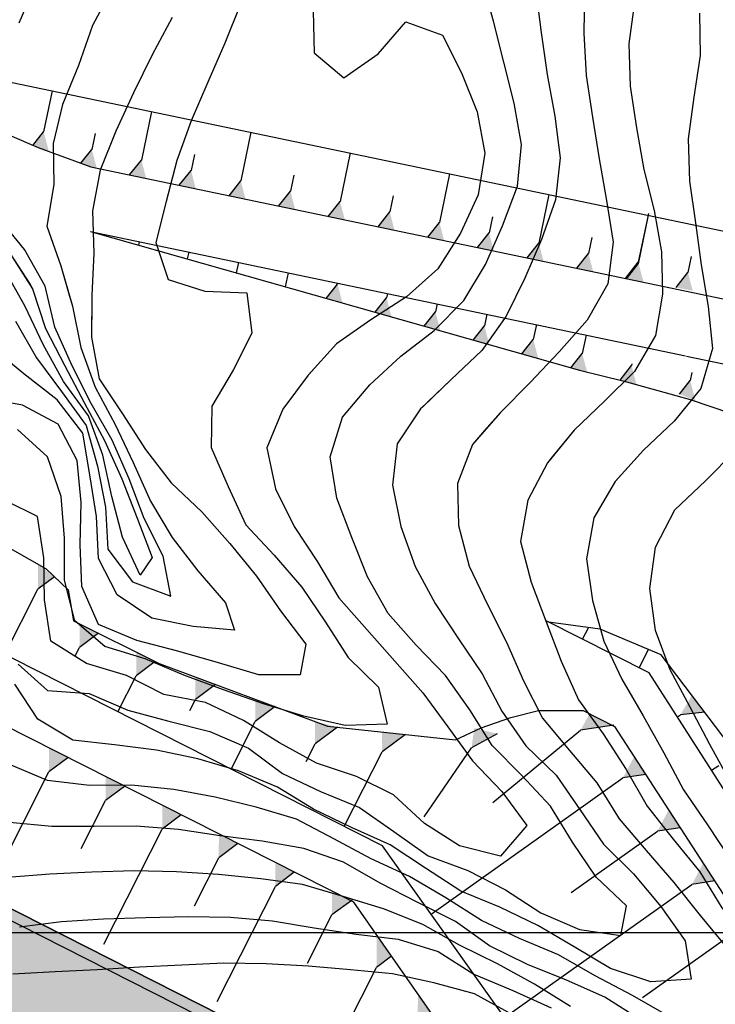
# Model space of a CAD drawing. Extents: x 234000 to 237017, y 8079320 to 8081400.
# Drawn here: x 235138 to 235171, y 8080397 to 8080443 of the extents above; entities that cross this region are included whole.
import ezdxf

# ---------------------------------------------------------------- set-up
doc = ezdxf.new("R2010")
doc.units = 0
doc.linetypes.add('DIVIDEX2', pattern=[2.5, 1, -0.5, 0, -0.5, 0, -0.5])
for name, color, linetype in [('ARQ-EST-VT', 7, 'CONTINUOUS'), ('CURVA_INTERMEDIARIA', 253, 'CONTINUOUS'), ('CURVA_MESTRA', 250, 'CONTINUOUS'), ('ESCAVACAO', 7, 'DIVIDEX2'), ('GER-TALUDES', 7, 'CONTINUOUS'), ('OBRAS', 7, 'CONTINUOUS'), ('VERT', 7, 'CONTINUOUS')]:
    doc.layers.add(name, color=color, linetype=linetype)

# ---------------------------------------------------------------- blocks, each defined once
blk = doc.blocks.new('$$$ca$$$')
at = {"layer": 'GER-TALUDES', "color": 14, "linetype": 'Continuous'}
blk.add_line((0, 0), (0, 0.001), dxfattribs=at)

msp = doc.modelspace()

# ---------------------------------------------------------------- hatches: boundary and pattern name
at = {"layer": 'OBRAS', "linetype": 'Continuous'}
msp.add_hatch(color=254, dxfattribs=at).paths.add_polyline_path([(235349.999, 8080328.116), (235337.709, 8080303.839), (235338.601, 8080303.388), (235338.864, 8080303.159), (235339.074, 8080302.907), (235339.116, 8080302.655), (235339.116, 8080302.361), (235338.99, 8080301.984), (235338.738, 8080301.522), (235338.276, 8080301.061), (235337.772, 8080300.683), (235337.142, 8080300.473), (235336.512, 8080300.306), (235335.908, 8080300.283), (235330.966, 8080290.52), (235331.346, 8080290.152), (235331.598, 8080289.733), (235331.85, 8080289.229), (235331.976, 8080288.81), (235332.013, 8080288.584), (235332.013, 8080288.332), (235331.929, 8080287.997), (235331.677, 8080287.702), (235331.407, 8080287.533), (235331.068, 8080287.449), (235330.68, 8080287.331), (235330.274, 8080287.28), (235330.054, 8080287.263), (235329.648, 8080287.28), (235329.339, 8080287.306), (235324.397, 8080277.544), (235324.701, 8080277.148), (235324.835, 8080276.899), (235325.018, 8080276.417), (235325.118, 8080276.068), (235325.168, 8080275.702), (235325.184, 8080275.353), (235325.168, 8080275.02), (235325.085, 8080274.721), (235325.001, 8080274.372), (235324.885, 8080274.073), (235324.752, 8080273.84), (235324.602, 8080273.707), (235324.452, 8080273.557), (235324.169, 8080273.458), (235323.886, 8080273.424), (235323.488, 8080273.535), (235322.596, 8080273.987), (235317.004, 8080262.942), (235309.867, 8080266.555), (235313.907, 8080274.535), (235312.203, 8080276.704), (235313.228, 8080278.729), (235299.169, 8080285.847), (235300.854, 8080289.175), (235236.65, 8080321.678), (235094.437, 8080393.674), (235106.181, 8080416.871), (235312.597, 8080312.371), (235314.282, 8080315.699), (235323.063, 8080311.254), (235331.738, 8080315.292), (235333.093, 8080317.969), (235336.759, 8080319.676), (235342.862, 8080331.729)])

# ---------------------------------------------------------------- linework, layer by layer
at = {"layer": 'ARQ-EST-VT', "linetype": 'Continuous'}
for p, q in [((235312.597, 8080312.371), (235106.181, 8080416.871)), ((235312.597, 8080312.371), (235106.181, 8080416.871)), ((235312.372, 8080311.925), (235105.955, 8080416.425))]:
    msp.add_line(p, q, dxfattribs=at)
at = {"layer": 'CURVA_INTERMEDIARIA'}
for points in [[(235142.091, 8080444.655, 766), (235141.161, 8080442.903, 766), (235140.505, 8080441.014, 766), (235139.743, 8080439.166, 766), (235139.304, 8080437.325, 766), (235139.331, 8080435.386, 766), (235139.002, 8080433.414, 766), (235139.656, 8080431.533, 766), (235140.213, 8080429.625, 766), (235140.614, 8080427.676, 766), (235141.289, 8080425.793, 766), (235142.226, 8080424.028, 766), (235143.088, 8080422.226, 766), (235143.912, 8080420.404, 766), (235144.924, 8080418.691, 766), (235146.139, 8080417.103, 766), (235147.445, 8080415.591, 766), (235147.874, 8080414.305, 766), (235145.918, 8080414.476, 766), (235143.961, 8080414.865, 766), (235142.333, 8080415.973, 766), (235141.44, 8080417.687, 766), (235141.349, 8080419.681, 766), (235141.04, 8080421.656, 766), (235140.71, 8080423.629, 766), (235139.483, 8080425.194, 766), (235137.91, 8080426.422, 766), (235136.364, 8080427.69, 766)], [(235162.126, 8080444.553, 771), (235162.391, 8080442.571, 771), (235162.668, 8080440.59, 771), (235163.025, 8080438.623, 771), (235163.286, 8080436.642, 771), (235163.06, 8080434.662, 771), (235162.393, 8080432.787, 771), (235161.614, 8080430.948, 771), (235160.733, 8080429.156, 771), (235159.572, 8080427.53, 771), (235158.121, 8080426.155, 771), (235156.681, 8080424.768, 771), (235155.57, 8080423.119, 771), (235155.346, 8080421.154, 771), (235155.74, 8080419.199, 771), (235156.422, 8080417.321, 771), (235157.366, 8080415.561, 771), (235158.476, 8080413.898, 771), (235159.587, 8080412.239, 771), (235160.518, 8080410.468, 771), (235161.651, 8080408.836, 771), (235163.085, 8080407.445, 771), (235164.215, 8080405.815, 771), (235165.336, 8080404.171, 771), (235166.757, 8080402.767, 771), (235168.04, 8080401.233, 771), (235169.194, 8080399.605, 771), (235169.473, 8080397.784, 771), (235167.564, 8080397.662, 771), (235165.668, 8080398.289, 771), (235163.951, 8080399.314, 771), (235162.225, 8080400.325, 771), (235160.428, 8080401.197, 771), (235158.578, 8080401.953, 771), (235156.906, 8080403.048, 771), (235155.236, 8080404.141, 771), (235153.412, 8080404.958, 771), (235151.617, 8080405.837, 771), (235149.907, 8080406.872, 771), (235148.068, 8080407.651, 771), (235146.15, 8080408.215, 771), (235144.194, 8080408.618, 771), (235142.21, 8080408.869, 771), (235140.228, 8080409.104, 771), (235138.581, 8080410.09, 771), (235137.487, 8080411.747, 771)], [(235142.091, 8080444.655, 766), (235141.161, 8080442.903, 766), (235140.505, 8080441.014, 766), (235139.743, 8080439.166, 766), (235139.304, 8080437.325, 766), (235139.331, 8080435.386, 766), (235139.002, 8080433.414, 766), (235139.656, 8080431.533, 766), (235140.073, 8080430.103, 766)], [(235162.126, 8080444.553, 771), (235162.391, 8080442.571, 771), (235162.668, 8080440.59, 771), (235163.025, 8080438.623, 771), (235163.286, 8080436.642, 771), (235163.06, 8080434.662, 771), (235162.393, 8080432.787, 771), (235161.614, 8080430.948, 771), (235160.733, 8080429.156, 771), (235159.572, 8080427.53, 771), (235158.121, 8080426.155, 771), (235156.791, 8080424.874, 771)], [(235164.436, 8080444.54, 772), (235164.4, 8080442.541, 772), (235164.511, 8080440.546, 772), (235164.805, 8080438.568, 772), (235165.134, 8080436.595, 772), (235165.475, 8080434.625, 772), (235165.785, 8080432.651, 772), (235165.544, 8080430.69, 772), (235164.566, 8080428.961, 772), (235163.236, 8080427.468, 772), (235161.863, 8080426.013, 772), (235160.452, 8080424.596, 772), (235159.132, 8080423.093, 772), (235158.433, 8080421.241, 772), (235158.474, 8080419.254, 772), (235158.977, 8080417.323, 772), (235159.84, 8080415.52, 772), (235160.737, 8080413.732, 772), (235161.54, 8080411.901, 772), (235162.451, 8080410.13, 772), (235163.729, 8080408.606, 772), (235165.015, 8080407.077, 772), (235166.068, 8080405.377, 772), (235167.349, 8080403.869, 772), (235168.659, 8080402.363, 772), (235169.907, 8080400.801, 772), (235171.177, 8080399.256, 772)], [(235164.436, 8080444.54, 772), (235164.4, 8080442.541, 772), (235164.511, 8080440.546, 772), (235164.805, 8080438.568, 772), (235165.134, 8080436.595, 772), (235165.475, 8080434.625, 772), (235165.785, 8080432.651, 772), (235165.544, 8080430.69, 772), (235164.566, 8080428.961, 772), (235163.236, 8080427.468, 772), (235161.863, 8080426.013, 772), (235160.452, 8080424.596, 772), (235159.708, 8080423.748, 772)], [(235148.169, 8080443.922, 768), (235147.415, 8080442.069, 768), (235146.621, 8080440.234, 768), (235145.823, 8080438.4, 768), (235145.156, 8080436.516, 768), (235144.639, 8080434.584, 768), (235144.151, 8080432.645, 768), (235144.742, 8080430.887, 768), (235146.471, 8080430.347, 768), (235148.461, 8080430.254, 768), (235148.699, 8080428.355, 768), (235147.817, 8080426.609, 768), (235146.812, 8080424.893, 768), (235146.782, 8080422.936, 768), (235147.573, 8080421.1, 768), (235148.408, 8080419.284, 768), (235149.762, 8080417.843, 768), (235151.06, 8080416.335, 768), (235152.187, 8080414.683, 768), (235153.261, 8080413.006, 768), (235154.684, 8080411.607, 768), (235155.104, 8080409.859, 768), (235153.114, 8080409.794, 768), (235151.162, 8080410.227, 768), (235149.252, 8080410.821, 768), (235147.361, 8080411.474, 768), (235145.489, 8080412.173, 768), (235143.651, 8080412.952, 768), (235141.743, 8080413.523, 768), (235140.326, 8080414.743, 768), (235139.837, 8080416.664, 768), (235139.832, 8080418.653, 768), (235139.686, 8080420.625, 768), (235139.027, 8080422.5, 768), (235137.611, 8080423.794, 768)], [(235166.803, 8080444.019, 773), (235166.535, 8080442.04, 773), (235166.595, 8080440.046, 773), (235166.889, 8080438.068, 773), (235167.243, 8080436.1, 773), (235167.724, 8080434.159, 773), (235168.077, 8080432.195, 773), (235168.13, 8080430.197, 773), (235167.797, 8080428.241, 773), (235166.802, 8080426.538, 773), (235165.379, 8080425.141, 773), (235163.938, 8080423.757, 773), (235162.677, 8080422.215, 773), (235161.745, 8080420.454, 773), (235161.4, 8080418.502, 773), (235161.914, 8080416.573, 773), (235162.619, 8080414.701, 773), (235163.328, 8080412.832, 773), (235164.146, 8080411.008, 773), (235165.323, 8080409.391, 773), (235166.397, 8080407.706, 773), (235167.394, 8080405.974, 773), (235168.622, 8080404.407, 773), (235169.885, 8080402.871, 773), (235170.93, 8080401.165, 773)], [(235166.803, 8080444.019, 773), (235166.535, 8080442.04, 773), (235166.595, 8080440.046, 773), (235166.889, 8080438.068, 773), (235167.243, 8080436.1, 773), (235167.724, 8080434.159, 773), (235168.077, 8080432.195, 773), (235168.13, 8080430.197, 773), (235167.797, 8080428.241, 773), (235166.802, 8080426.538, 773), (235165.379, 8080425.141, 773), (235163.938, 8080423.757, 773), (235162.921, 8080422.514, 773)], [(235151.593, 8080443.58, 769), (235151.654, 8080441.616, 769), (235153.049, 8080440.428, 769), (235154.676, 8080441.563, 769), (235155.98, 8080443.079, 769), (235157.721, 8080442.458, 769), (235158.622, 8080440.672, 769), (235159.354, 8080438.819, 769), (235159.714, 8080436.861, 769), (235159.409, 8080434.901, 769), (235158.567, 8080433.09, 769), (235157.501, 8080431.402, 769), (235156.02, 8080430.065, 769), (235154.334, 8080428.99, 769), (235152.699, 8080427.842, 769), (235151.363, 8080426.362, 769), (235150.162, 8080424.763, 769), (235149.409, 8080422.93, 769), (235149.816, 8080420.987, 769), (235150.703, 8080419.205, 769), (235151.799, 8080417.541, 769), (235152.808, 8080415.823, 769), (235154.134, 8080414.326, 769), (235155.459, 8080412.828, 769), (235156.793, 8080411.338, 769), (235157.967, 8080409.733, 769), (235159.133, 8080408.112, 769), (235160.521, 8080406.672, 769), (235161.705, 8080405.061, 769), (235160.453, 8080403.612, 769), (235158.513, 8080404.097, 769), (235156.867, 8080405.155, 769), (235155.402, 8080406.505, 769), (235153.641, 8080407.377, 769), (235151.755, 8080408.016, 769), (235150.001, 8080408.977, 769), (235148.301, 8080410.029, 769), (235146.502, 8080410.873, 769), (235144.54, 8080411.26, 769), (235142.772, 8080412.157, 769), (235140.875, 8080412.72, 769), (235139.198, 8080413.787, 769), (235138.889, 8080415.729, 769), (235138.86, 8080417.728, 769), (235138.556, 8080419.676, 769), (235137.1, 8080420.404, 769)], [(235169.867, 8080443.491, 774), (235169.9, 8080441.492, 774), (235169.604, 8080439.521, 774), (235169.335, 8080437.543, 774), (235169.395, 8080435.548, 774), (235169.688, 8080433.57, 774), (235169.955, 8080431.588, 774), (235170.277, 8080429.615, 774), (235170.491, 8080427.631, 774), (235169.931, 8080425.732, 774), (235168.674, 8080424.19, 774), (235167.224, 8080422.814, 774), (235165.886, 8080421.33, 774), (235164.873, 8080419.619, 774), (235164.527, 8080417.68, 774), (235164.809, 8080415.706, 774), (235165.344, 8080413.782, 774), (235166.199, 8080411.977, 774), (235167.202, 8080410.246, 774), (235168.183, 8080408.504, 774), (235169.123, 8080406.739, 774), (235170.243, 8080405.086, 774), (235171.348, 8080403.42, 774)], [(235169.867, 8080443.491, 774), (235169.9, 8080441.492, 774), (235169.604, 8080439.521, 774), (235169.335, 8080437.543, 774), (235169.395, 8080435.548, 774), (235169.688, 8080433.57, 774), (235169.955, 8080431.588, 774), (235170.277, 8080429.615, 774), (235170.491, 8080427.631, 774), (235169.931, 8080425.732, 774), (235168.674, 8080424.19, 774), (235167.224, 8080422.814, 774), (235165.905, 8080421.351, 774)], [(235144.936, 8080443.285, 767), (235143.987, 8080441.525, 767), (235143.107, 8080439.73, 767), (235142.266, 8080437.916, 767), (235141.523, 8080436.059, 767), (235141.154, 8080434.142, 767), (235141.22, 8080432.144, 767), (235141.127, 8080430.149, 767), (235141.122, 8080428.158, 767), (235141.475, 8080426.192, 767), (235142.585, 8080424.529, 767), (235143.676, 8080422.853, 767), (235144.887, 8080421.274, 767), (235146.333, 8080419.894, 767), (235147.664, 8080418.401, 767), (235148.913, 8080416.849, 767), (235150.049, 8080415.22, 767), (235151.25, 8080413.639, 767), (235150.986, 8080412.19, 767), (235149.031, 8080412.19, 767), (235147.117, 8080412.755, 767), (235145.198, 8080413.305, 767), (235143.263, 8080413.81, 767), (235141.444, 8080414.567, 767), (235140.656, 8080416.369, 767), (235140.575, 8080418.342, 767), (235140.626, 8080420.334, 767), (235140.432, 8080422.324, 767), (235139.544, 8080424.053, 767), (235137.843, 8080424.946, 767), (235135.877, 8080425.31, 767)], [(235144.936, 8080443.285, 767), (235143.987, 8080441.525, 767), (235143.107, 8080439.73, 767), (235142.266, 8080437.916, 767), (235141.523, 8080436.059, 767), (235141.154, 8080434.142, 767), (235141.22, 8080432.144, 767), (235141.127, 8080430.149, 767), (235141.126, 8080429.817, 767)], [(235137.247, 8080432.134, 764), (235138.33, 8080430.457, 764), (235138.946, 8080428.568, 764), (235139.853, 8080426.805, 764), (235140.791, 8080425.042, 764), (235141.725, 8080423.282, 764), (235142.551, 8080421.461, 764), (235143.27, 8080419.599, 764), (235143.987, 8080417.732, 764), (235143.413, 8080416.897, 764), (235142.581, 8080418.696, 764), (235142.079, 8080420.629, 764), (235141.649, 8080422.582, 764), (235140.966, 8080424.449, 764), (235139.792, 8080426.059, 764), (235138.829, 8080427.81, 764), (235137.977, 8080429.62, 764), (235137.002, 8080431.362, 764)], [(235137.247, 8080432.134, 764), (235138.206, 8080430.648, 764)], [(235138.206, 8080430.648, 764), (235138.33, 8080430.457, 764), (235138.946, 8080428.568, 764), (235139.853, 8080426.805, 764), (235140.791, 8080425.042, 764), (235141.725, 8080423.282, 764), (235142.551, 8080421.461, 764), (235143.27, 8080419.599, 764), (235143.987, 8080417.732, 764), (235143.413, 8080416.897, 764), (235142.581, 8080418.696, 764), (235142.079, 8080420.629, 764), (235141.649, 8080422.582, 764), (235140.966, 8080424.449, 764), (235139.792, 8080426.059, 764), (235138.829, 8080427.81, 764), (235137.977, 8080429.62, 764), (235137.239, 8080430.938, 764)], [(235140.073, 8080430.103, 766), (235140.213, 8080429.625, 766), (235140.614, 8080427.676, 766), (235141.289, 8080425.793, 766), (235142.226, 8080424.028, 766), (235143.088, 8080422.226, 766), (235143.912, 8080420.404, 766), (235144.924, 8080418.691, 766), (235146.139, 8080417.103, 766), (235147.445, 8080415.591, 766), (235147.874, 8080414.305, 766), (235145.918, 8080414.476, 766), (235143.961, 8080414.865, 766), (235142.333, 8080415.973, 766), (235141.44, 8080417.687, 766), (235141.349, 8080419.681, 766), (235141.04, 8080421.656, 766), (235140.71, 8080423.629, 766), (235139.483, 8080425.194, 766), (235137.91, 8080426.422, 766), (235136.364, 8080427.69, 766)], [(235141.126, 8080429.817, 767), (235141.122, 8080428.158, 767), (235141.475, 8080426.192, 767), (235142.585, 8080424.529, 767), (235143.676, 8080422.853, 767), (235144.887, 8080421.274, 767), (235146.333, 8080419.894, 767), (235147.664, 8080418.401, 767), (235148.913, 8080416.849, 767), (235150.049, 8080415.22, 767), (235151.25, 8080413.639, 767), (235150.986, 8080412.19, 767), (235149.031, 8080412.19, 767), (235147.117, 8080412.755, 767), (235145.198, 8080413.305, 767), (235143.263, 8080413.81, 767), (235141.444, 8080414.567, 767), (235140.656, 8080416.369, 767), (235140.575, 8080418.342, 767), (235140.626, 8080420.334, 767), (235140.432, 8080422.324, 767), (235139.544, 8080424.053, 767), (235137.843, 8080424.946, 767), (235135.877, 8080425.31, 767)], [(235148.316, 8080427.596, 768), (235147.817, 8080426.609, 768), (235146.812, 8080424.893, 768), (235146.782, 8080422.936, 768), (235147.573, 8080421.1, 768), (235148.408, 8080419.284, 768), (235149.762, 8080417.843, 768), (235151.06, 8080416.335, 768), (235152.187, 8080414.683, 768), (235153.261, 8080413.006, 768), (235154.684, 8080411.607, 768), (235155.104, 8080409.859, 768), (235153.114, 8080409.794, 768), (235151.162, 8080410.227, 768), (235149.252, 8080410.821, 768), (235147.361, 8080411.474, 768), (235145.489, 8080412.173, 768), (235143.651, 8080412.952, 768), (235141.743, 8080413.523, 768), (235140.326, 8080414.743, 768), (235139.837, 8080416.664, 768), (235139.832, 8080418.653, 768), (235139.686, 8080420.625, 768), (235139.027, 8080422.5, 768), (235137.611, 8080423.794, 768)], [(235151.593, 8080426.617, 769), (235151.363, 8080426.362, 769), (235150.162, 8080424.763, 769), (235149.409, 8080422.93, 769), (235149.816, 8080420.987, 769), (235150.703, 8080419.205, 769), (235151.799, 8080417.541, 769), (235152.808, 8080415.823, 769), (235154.134, 8080414.326, 769), (235155.459, 8080412.828, 769), (235156.793, 8080411.338, 769), (235157.967, 8080409.733, 769), (235159.133, 8080408.112, 769), (235160.521, 8080406.672, 769), (235161.705, 8080405.061, 769), (235160.453, 8080403.612, 769), (235158.513, 8080404.097, 769), (235156.867, 8080405.155, 769), (235155.402, 8080406.505, 769), (235153.641, 8080407.377, 769), (235151.755, 8080408.016, 769), (235150.001, 8080408.977, 769), (235148.301, 8080410.029, 769), (235146.502, 8080410.873, 769), (235144.54, 8080411.26, 769), (235142.772, 8080412.157, 769), (235140.875, 8080412.72, 769), (235139.198, 8080413.787, 769), (235138.889, 8080415.729, 769), (235138.86, 8080417.728, 769), (235138.556, 8080419.676, 769), (235137.1, 8080420.404, 769)], [(235156.791, 8080424.874, 771), (235156.681, 8080424.768, 771), (235155.57, 8080423.119, 771), (235155.346, 8080421.154, 771), (235155.74, 8080419.199, 771), (235156.422, 8080417.321, 771), (235157.366, 8080415.561, 771), (235158.476, 8080413.898, 771), (235159.587, 8080412.239, 771), (235160.518, 8080410.468, 771), (235161.651, 8080408.836, 771), (235163.085, 8080407.445, 771), (235164.215, 8080405.815, 771), (235165.336, 8080404.171, 771), (235166.757, 8080402.767, 771), (235168.04, 8080401.233, 771), (235169.194, 8080399.605, 771), (235169.473, 8080397.784, 771), (235167.564, 8080397.662, 771), (235165.668, 8080398.289, 771), (235163.951, 8080399.314, 771), (235162.225, 8080400.325, 771), (235160.428, 8080401.197, 771), (235158.578, 8080401.953, 771), (235156.906, 8080403.048, 771), (235155.236, 8080404.141, 771), (235153.412, 8080404.958, 771), (235151.617, 8080405.837, 771), (235149.907, 8080406.872, 771), (235148.068, 8080407.651, 771), (235146.15, 8080408.215, 771), (235144.194, 8080408.618, 771), (235142.21, 8080408.869, 771), (235140.228, 8080409.104, 771), (235138.581, 8080410.09, 771), (235137.487, 8080411.747, 771)], [(235159.708, 8080423.748, 772), (235159.132, 8080423.093, 772), (235158.433, 8080421.241, 772), (235158.474, 8080419.254, 772), (235158.977, 8080417.323, 772), (235159.84, 8080415.52, 772), (235160.737, 8080413.732, 772), (235161.54, 8080411.901, 772), (235162.451, 8080410.13, 772), (235163.729, 8080408.606, 772), (235165.015, 8080407.077, 772), (235166.068, 8080405.377, 772), (235167.349, 8080403.869, 772), (235168.659, 8080402.363, 772), (235169.907, 8080400.801, 772), (235171.177, 8080399.256, 772), (235172.632, 8080397.909, 772), (235173.477, 8080396.118, 772)], [(235162.921, 8080422.514, 773), (235162.677, 8080422.215, 773), (235161.745, 8080420.454, 773), (235161.4, 8080418.502, 773), (235161.914, 8080416.573, 773), (235162.619, 8080414.701, 773), (235163.328, 8080412.832, 773), (235164.146, 8080411.008, 773), (235165.323, 8080409.391, 773), (235166.397, 8080407.706, 773), (235167.394, 8080405.974, 773), (235168.622, 8080404.407, 773), (235169.885, 8080402.871, 773), (235170.93, 8080401.165, 773), (235172.227, 8080399.661, 773), (235173.598, 8080398.207, 773), (235174.639, 8080396.514, 773)], [(235165.905, 8080421.351, 774), (235165.886, 8080421.33, 774), (235164.873, 8080419.619, 774), (235164.527, 8080417.68, 774), (235164.809, 8080415.706, 774), (235165.344, 8080413.782, 774), (235166.199, 8080411.977, 774), (235167.202, 8080410.246, 774), (235168.183, 8080408.504, 774), (235169.123, 8080406.739, 774), (235170.243, 8080405.086, 774), (235171.348, 8080403.42, 774), (235172.391, 8080401.714, 774), (235173.612, 8080400.138, 774), (235174.88, 8080398.596, 774), (235175.914, 8080396.889, 774), (235176.824, 8080395.109, 774)], [(235168.432, 8080396.026, 772), (235166.711, 8080397.024, 772), (235164.934, 8080397.94, 772), (235163.205, 8080398.942, 772), (235161.359, 8080399.709, 772), (235159.564, 8080400.57, 772), (235157.871, 8080401.631, 772), (235156.156, 8080402.643, 772), (235154.342, 8080403.483, 772), (235152.579, 8080404.427, 772), (235150.816, 8080405.365, 772), (235148.904, 8080405.93, 772), (235146.969, 8080406.406, 772), (235145.003, 8080406.766, 772), (235143.014, 8080406.966, 772), (235141.016, 8080406.951, 772), (235139.039, 8080407.188, 772), (235137.211, 8080407.964, 772)], [(235168.432, 8080396.026, 772), (235166.711, 8080397.024, 772), (235164.934, 8080397.94, 772), (235163.205, 8080398.942, 772), (235161.359, 8080399.709, 772), (235159.564, 8080400.57, 772), (235157.871, 8080401.631, 772), (235156.156, 8080402.643, 772), (235154.342, 8080403.483, 772), (235152.579, 8080404.427, 772), (235150.816, 8080405.365, 772), (235148.904, 8080405.93, 772), (235146.969, 8080406.406, 772), (235145.003, 8080406.766, 772), (235143.014, 8080406.966, 772), (235141.016, 8080406.951, 772), (235139.039, 8080407.188, 772), (235137.211, 8080407.964, 772)], [(235167.089, 8080395.87, 773), (235165.401, 8080396.94, 773), (235163.576, 8080397.747, 773), (235161.743, 8080398.488, 773), (235159.945, 8080399.36, 773), (235158.334, 8080400.518, 773), (235156.546, 8080401.414, 773), (235154.772, 8080402.338, 773), (235153.035, 8080403.329, 773), (235151.151, 8080403.976, 773), (235149.182, 8080404.318, 773), (235147.201, 8080404.567, 773), (235145.225, 8080404.877, 773), (235143.232, 8080405.026, 773), (235141.233, 8080405.008, 773), (235139.234, 8080405.018, 773), (235137.243, 8080405.201, 773)], [(235167.089, 8080395.87, 773), (235165.401, 8080396.94, 773), (235163.576, 8080397.747, 773), (235161.743, 8080398.488, 773), (235159.945, 8080399.36, 773), (235158.334, 8080400.518, 773), (235156.546, 8080401.414, 773), (235154.772, 8080402.338, 773), (235153.035, 8080403.329, 773), (235151.151, 8080403.976, 773), (235149.182, 8080404.318, 773), (235147.201, 8080404.567, 773), (235145.225, 8080404.877, 773), (235143.232, 8080405.026, 773), (235141.233, 8080405.008, 773), (235139.234, 8080405.018, 773), (235137.243, 8080405.201, 773)], [(235163.767, 8080396.494, 774), (235162.073, 8080397.556, 774), (235160.322, 8080398.521, 774), (235158.524, 8080399.394, 774), (235156.78, 8080400.373, 774), (235154.924, 8080401.115, 774), (235153.012, 8080401.697, 774), (235151.099, 8080402.267, 774), (235149.118, 8080402.538, 774), (235147.128, 8080402.737, 774), (235145.133, 8080402.874, 774), (235143.136, 8080402.921, 774), (235141.137, 8080402.855, 774), (235139.14, 8080402.764, 774), (235137.148, 8080402.593, 774)], [(235163.767, 8080396.494, 774), (235162.073, 8080397.556, 774), (235160.322, 8080398.521, 774), (235158.524, 8080399.394, 774), (235156.78, 8080400.373, 774), (235154.924, 8080401.115, 774), (235153.012, 8080401.697, 774), (235151.099, 8080402.267, 774), (235149.118, 8080402.538, 774), (235147.128, 8080402.737, 774), (235145.133, 8080402.874, 774), (235143.136, 8080402.921, 774), (235141.137, 8080402.855, 774), (235139.14, 8080402.764, 774), (235137.148, 8080402.593, 774)], [(235160.976, 8080396.135, 776), (235159.225, 8080397.094, 776), (235157.304, 8080397.609, 776), (235155.354, 8080398.036, 776), (235153.364, 8080398.226, 776), (235151.372, 8080398.409, 776), (235149.376, 8080398.521, 776), (235147.376, 8080398.55, 776), (235145.38, 8080398.446, 776), (235143.382, 8080398.359, 776), (235141.386, 8080398.226, 776), (235139.388, 8080398.143, 776), (235137.392, 8080398.03, 776)], [(235160.976, 8080396.135, 776), (235159.225, 8080397.094, 776), (235157.304, 8080397.609, 776), (235155.354, 8080398.036, 776), (235153.364, 8080398.226, 776), (235151.372, 8080398.409, 776), (235149.376, 8080398.521, 776), (235147.376, 8080398.55, 776), (235145.38, 8080398.446, 776), (235143.382, 8080398.359, 776), (235141.386, 8080398.226, 776), (235139.388, 8080398.143, 776), (235137.392, 8080398.03, 776)]]:
    msp.add_polyline3d(points, dxfattribs=at)
at = {"layer": 'CURVA_INTERMEDIARIA', "color": 253}
msp.add_polyline3d([(235148.169, 8080443.922, 768), (235147.415, 8080442.069, 768), (235146.621, 8080440.234, 768), (235145.823, 8080438.4, 768), (235145.156, 8080436.516, 768), (235144.639, 8080434.584, 768), (235144.151, 8080432.645, 768), (235144.742, 8080430.887, 768), (235146.471, 8080430.347, 768), (235148.461, 8080430.254, 768), (235148.699, 8080428.355, 768), (235148.316, 8080427.596, 768)], dxfattribs=at)
at = {"layer": 'CURVA_MESTRA', "linetype": 'Continuous'}
msp.add_line((234000, 8080400), (237000, 8080400), dxfattribs=at)
at = {"layer": 'CURVA_MESTRA'}
for points in [[(235137.646, 8080412.688, 770), (235139.027, 8080411.448, 770), (235141.006, 8080411.297, 770), (235142.839, 8080410.51, 770), (235144.771, 8080409.994, 770), (235146.711, 8080409.509, 770), (235148.542, 8080408.713, 770), (235150.141, 8080407.525, 770), (235151.938, 8080406.662, 770), (235153.785, 8080405.907, 770), (235155.412, 8080404.769, 770), (235157.043, 8080403.624, 770), (235158.913, 8080402.93, 770), (235160.692, 8080402.022, 770), (235162.369, 8080400.932, 770), (235164.193, 8080400.142, 770), (235166.157, 8080399.861, 770), (235166.417, 8080401.251, 770), (235164.981, 8080402.622, 770), (235163.866, 8080404.267, 770), (235162.823, 8080405.967, 770), (235161.463, 8080407.42, 770), (235160.069, 8080408.844, 770), (235159.01, 8080410.531, 770), (235157.859, 8080412.162, 770), (235156.469, 8080413.594, 770), (235155.143, 8080415.088, 770), (235154.175, 8080416.822, 770), (235153.429, 8080418.678, 770), (235152.726, 8080420.549, 770), (235152.4, 8080422.495, 770), (235152.989, 8080424.374, 770), (235154.272, 8080425.907, 770), (235155.74, 8080427.264, 770), (235157.329, 8080428.475, 770), (235158.726, 8080429.901, 770), (235159.752, 8080431.604, 770), (235160.555, 8080433.435, 770), (235161.26, 8080435.301, 770), (235161.448, 8080437.276, 770), (235161.11, 8080439.241, 770), (235160.612, 8080441.177, 770), (235160.135, 8080443.119, 770), (235159.587, 8080445.043, 770)], [(235137.694, 8080443.032, 765), (235138.487, 8080444.868, 765)], [(235137.517, 8080428.925, 765), (235138.516, 8080427.193, 765), (235139.699, 8080425.592, 765), (235140.862, 8080423.985, 765), (235141.394, 8080422.067, 765), (235141.77, 8080420.123, 765), (235141.883, 8080418.129, 765), (235143.061, 8080416.58, 765), (235144.863, 8080415.902, 765), (235144.508, 8080417.805, 765), (235143.613, 8080419.592, 765), (235142.891, 8080421.457, 765), (235142.092, 8080423.29, 765), (235141.101, 8080425.027, 765), (235140.194, 8080426.809, 765), (235139.385, 8080428.637, 765), (235138.921, 8080430.578, 765), (235137.952, 8080432.312, 765), (235136.682, 8080433.846, 765)], [(235171.327, 8080407.14, 775), (235170.357, 8080408.887, 775), (235169.423, 8080410.655, 775), (235168.49, 8080412.424, 775), (235167.792, 8080414.292, 775), (235167.524, 8080416.268, 775), (235167.788, 8080418.235, 775), (235168.7, 8080420, 775), (235170.154, 8080421.372, 775), (235171.563, 8080422.788, 775)], [(235137.709, 8080400.261, 775), (235139.693, 8080400.513, 775), (235141.689, 8080400.646, 775), (235143.687, 8080400.7, 775), (235145.686, 8080400.75, 775), (235147.685, 8080400.727, 775), (235149.675, 8080400.543, 775), (235151.649, 8080400.225, 775), (235153.625, 8080399.917, 775), (235155.612, 8080399.689, 775), (235157.51, 8080399.093, 775), (235159.192, 8080398.018, 775), (235161.042, 8080397.259, 775), (235162.862, 8080396.44, 775)]]:
    msp.add_polyline3d(points, dxfattribs=at)
at = {"layer": 'ESCAVACAO', "linetype": 'Continuous'}
for points in [[(234885.529, 8080492.806), (235157.22, 8080436.069), (235180.012, 8080431.309, -0.059391), (235200.205, 8080424.516, -0.059391)], [(235135.976, 8080438.252), (235138.587, 8080437.134), (235141.077, 8080436.222), (235156.576, 8080432.985), (235179.368, 8080428.226, -0.07103), (235202.451, 8080419.86)], [(235169.262, 8080427.272), (235178.755, 8080425.289, -0.080464), (235203.788, 8080415.682)], [(235168.752, 8080425.404), (235169.431, 8080425.216), (235172.268, 8080424.25), (235174.861, 8080423.498), (235176.875, 8080422.837), (235178.783, 8080422.192), (235181.267, 8080421.408), (235183.345, 8080420.565, -0.00083), (235183.603, 8080420.492, -0.074467), (235205.279, 8080410.66)]]:
    msp.add_lwpolyline(points, format="xyb", dxfattribs=at)
for points in [[(235141.068, 8080433.159), (235141.073, 8080433.16), (235164.194, 8080426.601), (235166.303, 8080426.085), (235168.752, 8080425.404)], [(235141.068, 8080433.159), (235169.206, 8080427.283)]]:
    msp.add_lwpolyline(points, dxfattribs=at)
at = {"layer": 'GER-TALUDES', "linetype": 'Continuous'}
for p, q in [((235139.256, 8080439.82), (235138.851, 8080437.881)), ((235143.954, 8080438.839), (235143.474, 8080436.539)), ((235138.343, 8080437.239), (235138.851, 8080437.881)), ((235141.285, 8080437.797), (235141.128, 8080437.046)), ((235148.653, 8080437.858), (235148.173, 8080435.558)), ((235140.611, 8080436.393), (235141.128, 8080437.046)), ((235153.352, 8080436.877), (235152.871, 8080434.576)), ((235142.919, 8080435.838), (235143.474, 8080436.539)), ((235145.982, 8080436.807), (235145.823, 8080436.048)), ((235145.268, 8080435.347), (235145.823, 8080436.048)), ((235158.05, 8080435.896), (235157.57, 8080433.595)), ((235147.618, 8080434.856), (235148.173, 8080435.558)), ((235150.68, 8080435.826), (235150.522, 8080435.067)), ((235149.967, 8080434.366), (235150.522, 8080435.067)), ((235152.316, 8080433.875), (235152.871, 8080434.576)), ((235155.379, 8080434.844), (235155.221, 8080434.086)), ((235162.749, 8080434.914), (235162.269, 8080432.614)), ((235154.666, 8080433.384), (235155.221, 8080434.086)), ((235157.015, 8080432.894), (235157.57, 8080433.595)), ((235160.078, 8080433.863), (235159.919, 8080433.105)), ((235167.448, 8080433.933), (235166.967, 8080431.633)), ((235167.455, 8080434.015), (235166.975, 8080431.715)), ((235159.364, 8080432.403), (235159.919, 8080433.105)), ((235143.364, 8080432.68), (235143.33, 8080432.519)), ((235164.776, 8080432.882), (235164.618, 8080432.123)), ((235145.713, 8080432.189), (235145.645, 8080431.863)), ((235161.714, 8080431.913), (235162.269, 8080432.614)), ((235148.062, 8080431.699), (235147.96, 8080431.206)), ((235164.063, 8080431.422), (235164.618, 8080432.123)), ((235166.366, 8080430.945), (235166.975, 8080431.715)), ((235169.482, 8080431.983), (235169.324, 8080431.224)), ((235166.412, 8080430.931), (235166.967, 8080431.633)), ((235150.412, 8080431.208), (235150.274, 8080430.55)), ((235168.763, 8080430.515), (235169.324, 8080431.224)), ((235152.216, 8080429.999), (235152.752, 8080430.676)), ((235152.761, 8080430.717), (235152.752, 8080430.676)), ((235154.531, 8080429.342), (235155.067, 8080430.019)), ((235155.11, 8080430.227), (235155.067, 8080430.019)), ((235156.846, 8080428.685), (235157.382, 8080429.363)), ((235157.46, 8080429.736), (235157.382, 8080429.363)), ((235159.809, 8080429.246), (235159.696, 8080428.706)), ((235159.16, 8080428.029), (235159.696, 8080428.706)), ((235162.158, 8080428.755), (235162.011, 8080428.049)), ((235161.475, 8080427.372), (235162.011, 8080428.049)), ((235164.508, 8080428.264), (235164.326, 8080427.393)), ((235163.789, 8080426.715), (235164.326, 8080427.393)), ((235166.115, 8080426.131), (235166.657, 8080426.816)), ((235166.675, 8080426.903), (235166.657, 8080426.816)), ((235168.928, 8080425.471), (235169.434, 8080426.11)), ((235169.515, 8080426.496), (235169.434, 8080426.11)), ((235139.36, 8080416.826), (235138.581, 8080416.247)), ((235137.01, 8080413.144), (235138.581, 8080416.247)), ((235141.446, 8080414.155), (235140.546, 8080413.486)), ((235164.343, 8080413.878), (235164.618, 8080414.419)), ((235140.342, 8080413.084), (235140.546, 8080413.486)), ((235167.02, 8080412.523), (235167.458, 8080413.388)), ((235144.13, 8080412.814), (235143.23, 8080412.146)), ((235142.363, 8080410.434), (235143.23, 8080412.146)), ((235146.978, 8080411.733), (235146.026, 8080411.027)), ((235145.759, 8080410.499), (235146.026, 8080411.027)), ((235149.808, 8080410.682), (235148.856, 8080409.976)), ((235168.825, 8080410.203), (235168.966, 8080410.294)), ((235170.124, 8080410.417), (235168.966, 8080410.294)), ((235147.716, 8080407.724), (235148.856, 8080409.976)), ((235165.815, 8080409.813), (235164.251, 8080409.57)), ((235152.751, 8080409.715), (235151.687, 8080408.925)), ((235155.964, 8080409.368), (235154.858, 8080408.546)), ((235160.295, 8080409.404), (235159.09, 8080408.735)), ((235160.09, 8080406.152), (235164.251, 8080409.57)), ((235151.266, 8080408.093), (235151.687, 8080408.925)), ((235153.069, 8080405.014), (235154.858, 8080408.546)), ((235156.854, 8080405.468), (235159.09, 8080408.735)), ((235140.002, 8080408.267), (235139.104, 8080407.601)), ((235136.349, 8080402.158), (235139.104, 8080407.601)), ((235167.329, 8080407.476), (235166.247, 8080407.308)), ((235170.443, 8080407.677), (235170.783, 8080407.895)), ((235157.178, 8080400.859), (235166.247, 8080407.308)), ((235142.678, 8080406.912), (235141.781, 8080406.246)), ((235140.629, 8080403.971), (235141.781, 8080406.246)), ((235145.355, 8080405.557), (235144.457, 8080404.891)), ((235141.702, 8080399.448), (235144.457, 8080404.891)), ((235163.806, 8080401.89), (235167.88, 8080404.788)), ((235168.961, 8080404.956), (235167.88, 8080404.788)), ((235148.032, 8080404.202), (235147.134, 8080403.536)), ((235145.982, 8080401.261), (235147.134, 8080403.536)), ((235150.708, 8080402.847), (235149.81, 8080402.181)), ((235170.594, 8080402.436), (235169.512, 8080402.267)), ((235147.055, 8080396.738), (235149.81, 8080402.181)), ((235160.656, 8080395.969), (235169.512, 8080402.267)), ((235153.441, 8080401.534), (235152.487, 8080400.826)), ((235151.335, 8080398.551), (235152.487, 8080400.826)), ((235167.177, 8080396.925), (235171.145, 8080399.747)), ((235155.302, 8080398.872), (235154.594, 8080398.347)), ((235152.408, 8080394.028), (235154.594, 8080398.347))]:
    msp.add_line(p, q, dxfattribs=at)
for points in [[(235139.097, 8080436.948), (235138.343, 8080437.239), (235138.851, 8080437.881)], [(235141.361, 8080436.163), (235140.611, 8080436.393), (235141.128, 8080437.046)], [(235143.702, 8080435.674), (235142.919, 8080435.838), (235143.474, 8080436.539)], [(235146.051, 8080435.183), (235145.268, 8080435.347), (235145.823, 8080436.048)], [(235148.401, 8080434.693), (235147.618, 8080434.856), (235148.173, 8080435.558)], [(235150.75, 8080434.202), (235149.967, 8080434.366), (235150.522, 8080435.067)], [(235153.099, 8080433.712), (235152.316, 8080433.875), (235152.871, 8080434.576)], [(235155.449, 8080433.221), (235154.666, 8080433.384), (235155.221, 8080434.086)], [(235157.798, 8080432.73), (235157.015, 8080432.894), (235157.57, 8080433.595)], [(235160.147, 8080432.24), (235159.364, 8080432.403), (235159.919, 8080433.105)], [(235162.497, 8080431.749), (235161.714, 8080431.913), (235162.269, 8080432.614)], [(235164.846, 8080431.259), (235164.063, 8080431.422), (235164.618, 8080432.123)], [(235167.216, 8080430.801), (235166.366, 8080430.945), (235166.975, 8080431.715)], [(235167.195, 8080430.768), (235166.412, 8080430.931), (235166.967, 8080431.633)], [(235169.552, 8080430.358), (235168.763, 8080430.515), (235169.324, 8080431.224)], [(235152.989, 8080429.779), (235152.216, 8080429.999), (235152.752, 8080430.676)], [(235155.303, 8080429.123), (235154.531, 8080429.342), (235155.067, 8080430.019)], [(235157.618, 8080428.466), (235156.846, 8080428.685), (235157.382, 8080429.363)], [(235159.933, 8080427.81), (235159.16, 8080428.029), (235159.696, 8080428.706)], [(235162.247, 8080427.153), (235161.475, 8080427.372), (235162.011, 8080428.049)], [(235164.558, 8080426.512), (235163.789, 8080426.715), (235164.326, 8080427.393)], [(235166.893, 8080425.922), (235166.115, 8080426.131), (235166.657, 8080426.816)], [(235169.687, 8080425.152), (235168.928, 8080425.471), (235169.434, 8080426.11)], [(235138.587, 8080417.416), (235139.36, 8080416.826), (235138.581, 8080416.247)], [(235140.551, 8080414.601), (235141.446, 8080414.155), (235140.546, 8080413.486)], [(235143.235, 8080413.261), (235144.13, 8080412.814), (235143.23, 8080412.146)], [(235146.031, 8080412.085), (235146.978, 8080411.733), (235146.026, 8080411.027)], [(235169.517, 8080411.218), (235170.124, 8080410.417), (235168.966, 8080410.294)], [(235148.861, 8080411.034), (235149.808, 8080410.682), (235148.856, 8080409.976)], [(235164.667, 8080410.351), (235165.815, 8080409.813), (235164.251, 8080409.57)], [(235151.692, 8080409.983), (235152.751, 8080409.715), (235151.687, 8080408.925)], [(235154.862, 8080409.487), (235155.964, 8080409.368), (235154.858, 8080408.546)], [(235159.218, 8080409.667), (235160.295, 8080409.404), (235159.09, 8080408.735)], [(235139.11, 8080408.719), (235140.002, 8080408.267), (235139.104, 8080407.601)], [(235166.784, 8080408.317), (235167.329, 8080407.476), (235166.247, 8080407.308)], [(235141.786, 8080407.364), (235142.678, 8080406.912), (235141.781, 8080406.246)], [(235144.463, 8080406.009), (235145.355, 8080405.557), (235144.457, 8080404.891)], [(235168.417, 8080405.796), (235168.961, 8080404.956), (235167.88, 8080404.788)], [(235147.139, 8080404.654), (235148.032, 8080404.202), (235147.134, 8080403.536)], [(235149.816, 8080403.299), (235150.708, 8080402.847), (235149.81, 8080402.181)], [(235170.049, 8080403.276), (235170.594, 8080402.436), (235169.512, 8080402.267)], [(235152.492, 8080401.944), (235153.441, 8080401.534), (235152.487, 8080400.826)], [(235154.602, 8080399.874), (235155.302, 8080398.872), (235154.594, 8080398.347)], [(235156.552, 8080397.084), (235157.253, 8080396.083), (235156.545, 8080395.557)]]:
    msp.add_solid(points, dxfattribs=at)
at = {"layer": 'OBRAS', "color": 7, "linetype": 'Continuous'}
msp.add_line((235106.181, 8080416.871), (235312.597, 8080312.371), dxfattribs=at)
at = {"layer": 'VERT', "color": 7, "linetype": 'Continuous'}
msp.add_line((235163.344, 8080387.371), (235106.41, 8080416.194), dxfattribs=at)
for points in [[(235163.344, 8080387.371), (235153.518, 8080401.425), (235110.114, 8080423.398)], [(235135.046, 8080419.433), (235138.974, 8080417.195), (235140.007, 8080416.206), (235140.265, 8080414.744), (235144.311, 8080412.724), (235152.275, 8080409.766), (235158.327, 8080409.113), (235159.553, 8080409.685), (235160.944, 8080410.175), (235162.252, 8080410.502), (235164.374, 8080410.499), (235165.856, 8080409.749), (235188.651, 8080374.56)], [(235168.697, 8080384.661), (235154.873, 8080404.101), (235130.377, 8080416.502)], [(235193.095, 8080372.309), (235167.493, 8080412.283), (235162.596, 8080414.762)]]:
    msp.add_lwpolyline(points, dxfattribs=at)
at = {"layer": 'VERT', "color": 7, "linetype": 'Continuous', "elevation": 783}
msp.add_lwpolyline([(235192.432, 8080387.813), (235189.889, 8080389.482), (235187.683, 8080391.272), (235186.065, 8080392.618), (235184.167, 8080394.647), (235182.389, 8080396.552), (235179.922, 8080399.016), (235173.544, 8080405.901), (235168.065, 8080413.135), (235165.166, 8080414.342), (235162.619, 8080414.701)], dxfattribs=at)

# ---------------------------------------------------------------- block references
at = {"layer": 'GER-TALUDES', "linetype": 'Continuous'}
for p, rotation in [((235142.363, 8080410.434), 153.149016888816), ((235147.716, 8080407.724), 153.149016888816), ((235153.069, 8080405.014), 153.149016888816), ((235157.178, 8080400.859), 125.4175485138314)]:
    msp.add_blockref('$$$ca$$$', p, dxfattribs=dict(at, rotation=rotation))

doc.saveas('drawing.dxf')
